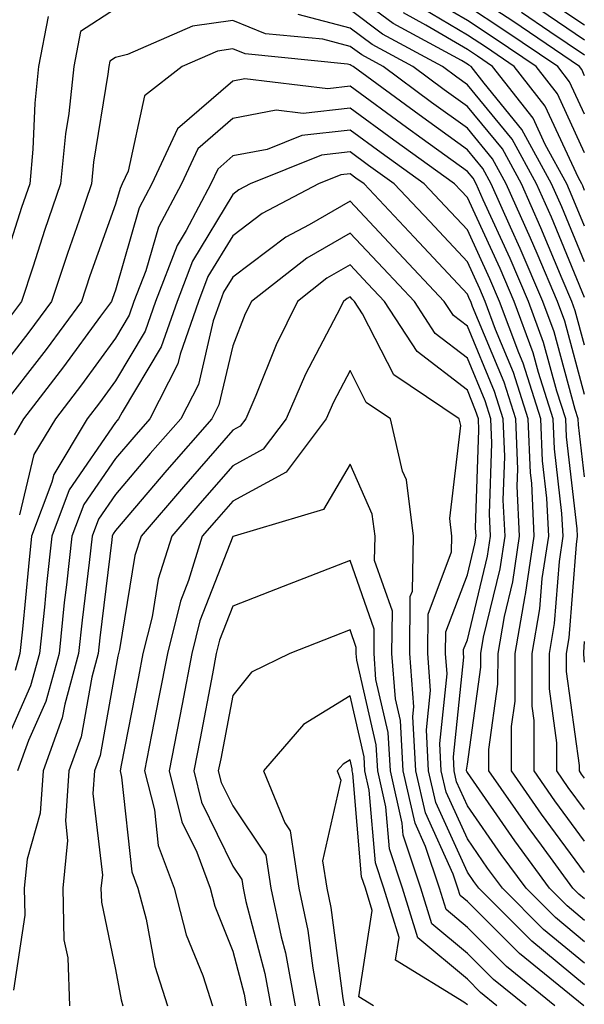
# Model space of a CAD drawing. Units: inches. Extents: x 1031843 to 1034483, y 7218698 to 7221338.
# Drawn here: x 1032650 to 1032698, y 7219182 to 7219266 of the extents above; entities that cross this region are included whole.
import ezdxf

# ---------------------------------------------------------------- set-up
doc = ezdxf.new("R2010")
doc.units = ezdxf.units.IN
doc.header["$MEASUREMENT"] = 0
doc.layers.add('Contour_10317218', color=7, linetype='Continuous', true_color=0xfe7e9f)

msp = doc.modelspace()

# ---------------------------------------------------------------- linework, layer by layer
at = {"layer": 'Contour_10317218'}
for points in [[(1032698.05, 7219245.279, 2974), (1032696.097, 7219249.967, 2974), (1032695.237, 7219251.92, 2974), (1032692.698, 7219256.568, 2974), (1032689.476, 7219260.494, 2974), (1032688.362, 7219261.92, 2974), (1032688.167, 7219262.037, 2974), (1032688.05, 7219262.135, 2974), (1032687.542, 7219262.428, 2974), (1032681.722, 7219265.592, 2974), (1032678.05, 7219268.326, 2974)], [(1032698.05, 7219254.576, 2971), (1032695.726, 7219259.596, 2971), (1032693.909, 7219261.92, 2971), (1032690.413, 7219264.283, 2971), (1032688.05, 7219265.846, 2971), (1032684.222, 7219268.092, 2971)], [(1032698.05, 7219261.139, 2969), (1032697.796, 7219261.666, 2969), (1032697.601, 7219261.92, 2969), (1032691.917, 7219265.787, 2969), (1032688.05, 7219268.326, 2969)], [(1032698.05, 7219265.436, 2966), (1032694.163, 7219268.033, 2966)], [(1032658.05, 7219266.842, 2976), (1032655.062, 7219264.908, 2976), (1032654.495, 7219261.92, 2976), (1032654.066, 7219257.936, 2976), (1032653.792, 7219256.178, 2976), (1032653.382, 7219251.92, 2976), (1032652.015, 7219247.955, 2976), (1032651.038, 7219244.908, 2976), (1032650.042, 7219241.92, 2976), (1032649.202, 7219240.768, 2976)], [(1032698.05, 7219242.252, 2975), (1032695.218, 7219249.088, 2975), (1032693.948, 7219251.92, 2975), (1032691.859, 7219255.729, 2975), (1032688.05, 7219260.377, 2975), (1032687.151, 7219261.022, 2975), (1032685.941, 7219261.92, 2975), (1032680.823, 7219264.693, 2975), (1032678.05, 7219266.764, 2975)], [(1032698.05, 7219251.354, 2972), (1032697.894, 7219251.764, 2972), (1032697.816, 7219251.92, 2972), (1032697.523, 7219252.447, 2972), (1032694.691, 7219258.561, 2972), (1032692.054, 7219261.92, 2972), (1032689.671, 7219263.541, 2972), (1032688.05, 7219264.596, 2972), (1032683.46, 7219267.33, 2972)], [(1032698.05, 7219257.858, 2970), (1032696.761, 7219260.631, 2970), (1032695.765, 7219261.92, 2970), (1032691.155, 7219265.026, 2970), (1032688.05, 7219267.076, 2970)], [(1032698.05, 7219264.166, 2967), (1032693.421, 7219267.291, 2967)], [(1032652.327, 7219266.197, 2975), (1032651.507, 7219261.92, 2975), (1032651.175, 7219258.795, 2975), (1032651.019, 7219254.889, 2975), (1032650.745, 7219251.92, 2975), (1032650.042, 7219249.928, 2975), (1032648.05, 7219243.717, 2975)], [(1032698.05, 7219238.19, 2976), (1032697.249, 7219241.119, 2976), (1032696.956, 7219241.92, 2976), (1032696.136, 7219243.834, 2976), (1032694.319, 7219248.19, 2976), (1032692.659, 7219251.92, 2976), (1032691.038, 7219254.908, 2976), (1032688.05, 7219258.522, 2976), (1032686.077, 7219259.947, 2976), (1032683.401, 7219261.92, 2976), (1032679.925, 7219263.795, 2976), (1032678.05, 7219265.201, 2976), (1032673.616, 7219266.354, 2976)], [(1032698.05, 7219248.326, 2973), (1032696.995, 7219250.865, 2973), (1032696.526, 7219251.92, 2973), (1032694.691, 7219255.279, 2973), (1032693.655, 7219257.526, 2973), (1032690.198, 7219261.92, 2973), (1032688.929, 7219262.799, 2973), (1032688.05, 7219263.365, 2973), (1032684.515, 7219265.455, 2973), (1032682.62, 7219266.49, 2973)], [(1032698.05, 7219262.897, 2968), (1032695.081, 7219264.889, 2968), (1032692.659, 7219266.529, 2968)], [(1032698.05, 7219233.99, 2977), (1032696.351, 7219240.221, 2977), (1032695.726, 7219241.92, 2977), (1032693.987, 7219245.983, 2977), (1032693.441, 7219247.311, 2977), (1032691.37, 7219251.92, 2977), (1032690.198, 7219254.068, 2977), (1032688.05, 7219256.686, 2977), (1032685.003, 7219258.873, 2977), (1032680.862, 7219261.92, 2977), (1032679.046, 7219262.916, 2977), (1032678.05, 7219263.639, 2977), (1032675.726, 7219264.244, 2977), (1032670.843, 7219264.713, 2977), (1032668.05, 7219265.846, 2977), (1032664.612, 7219265.358, 2977), (1032659.085, 7219262.955, 2977), (1032658.05, 7219262.701, 2977), (1032657.581, 7219262.389, 2977), (1032657.484, 7219261.92, 2977), (1032657.405, 7219261.276, 2977), (1032656.194, 7219253.776, 2977), (1032656.019, 7219251.92, 2977), (1032654.964, 7219248.834, 2977), (1032653.968, 7219246.002, 2977), (1032652.601, 7219241.92, 2977), (1032650.667, 7219239.303, 2977), (1032648.05, 7219235.943, 2977)], [(1032698.05, 7219226.959, 2978), (1032697.523, 7219231.393, 2978), (1032697.503, 7219231.92, 2978), (1032697.249, 7219232.721, 2978), (1032695.452, 7219239.322, 2978), (1032694.495, 7219241.92, 2978), (1032692.562, 7219246.432, 2978), (1032691.722, 7219248.248, 2978), (1032690.081, 7219251.92, 2978), (1032689.359, 7219253.229, 2978), (1032688.05, 7219254.83, 2978), (1032683.929, 7219257.799, 2978), (1032678.304, 7219261.92, 2978), (1032678.148, 7219262.018, 2978), (1032678.05, 7219262.076, 2978), (1032677.835, 7219262.135, 2978), (1032669.124, 7219262.994, 2978), (1032668.05, 7219263.424, 2978), (1032666.741, 7219263.229, 2978), (1032663.734, 7219261.92, 2978), (1032660.53, 7219259.44, 2978), (1032659.144, 7219253.014, 2978), (1032658.636, 7219251.92, 2978), (1032658.441, 7219251.529, 2978), (1032658.05, 7219250.201, 2978), (1032655.882, 7219244.088, 2978), (1032655.159, 7219241.92, 2978), (1032652.151, 7219237.818, 2978), (1032648.05, 7219232.584, 2978)], [(1032698.05, 7219201.295, 2979), (1032697.776, 7219201.647, 2979), (1032697.601, 7219201.92, 2979), (1032697.601, 7219202.369, 2979), (1032696.507, 7219210.377, 2979), (1032696.507, 7219211.92, 2979), (1032696.722, 7219213.248, 2979), (1032697.347, 7219221.217, 2979), (1032697.444, 7219221.92, 2979), (1032697.425, 7219222.545, 2979), (1032696.507, 7219230.377, 2979), (1032696.448, 7219231.92, 2979), (1032695.687, 7219234.283, 2979), (1032694.554, 7219238.424, 2979), (1032693.265, 7219241.92, 2979), (1032691.702, 7219245.572, 2979), (1032689.398, 7219250.572, 2979), (1032688.792, 7219251.92, 2979), (1032688.538, 7219252.408, 2979), (1032688.05, 7219252.975, 2979), (1032684.202, 7219255.768, 2979), (1032682.855, 7219256.725, 2979), (1032678.05, 7219260.24, 2979), (1032676.155, 7219260.026, 2979), (1032669.085, 7219260.885, 2979), (1032668.05, 7219260.69, 2979), (1032663.343, 7219256.627, 2979), (1032661.155, 7219251.92, 2979), (1032660.081, 7219249.889, 2979), (1032658.05, 7219242.877, 2979), (1032657.796, 7219242.174, 2979), (1032657.718, 7219241.92, 2979), (1032656.78, 7219240.651, 2979), (1032653.636, 7219236.334, 2979), (1032650.218, 7219231.92, 2979), (1032649.417, 7219230.553, 2979)], [(1032698.05, 7219198.619, 2980), (1032696.644, 7219200.514, 2980), (1032695.667, 7219201.92, 2980), (1032695.667, 7219204.303, 2980), (1032695.042, 7219208.912, 2980), (1032695.042, 7219211.92, 2980), (1032695.491, 7219214.479, 2980), (1032695.901, 7219219.772, 2980), (1032696.214, 7219221.92, 2980), (1032696.116, 7219223.854, 2980), (1032695.491, 7219229.361, 2980), (1032695.374, 7219231.92, 2980), (1032694.124, 7219235.846, 2980), (1032693.655, 7219237.526, 2980), (1032692.034, 7219241.92, 2980), (1032690.843, 7219244.713, 2980), (1032688.05, 7219250.768, 2980), (1032687.484, 7219251.354, 2980), (1032686.956, 7219251.92, 2980), (1032681.78, 7219255.651, 2980), (1032678.05, 7219258.385, 2980), (1032674.066, 7219257.936, 2980), (1032671.761, 7219258.209, 2980), (1032668.05, 7219257.486, 2980), (1032665.062, 7219254.908, 2980), (1032663.675, 7219251.92, 2980), (1032661.722, 7219248.248, 2980), (1032660.648, 7219244.518, 2980), (1032659.632, 7219241.92, 2980), (1032659.222, 7219240.748, 2980), (1032658.05, 7219238.776, 2980), (1032655.159, 7219234.811, 2980), (1032652.933, 7219231.92, 2980), (1032651.097, 7219228.873, 2980), (1032649.866, 7219223.736, 2980)], [(1032698.05, 7219195.943, 2981), (1032695.511, 7219199.381, 2981), (1032693.734, 7219201.92, 2981), (1032693.753, 7219206.217, 2981), (1032693.577, 7219207.447, 2981), (1032693.577, 7219211.92, 2981), (1032694.241, 7219215.729, 2981), (1032694.437, 7219218.307, 2981), (1032694.984, 7219221.92, 2981), (1032694.827, 7219225.143, 2981), (1032694.456, 7219228.326, 2981), (1032694.319, 7219231.92, 2981), (1032692.796, 7219236.666, 2981), (1032692.425, 7219237.545, 2981), (1032690.804, 7219241.92, 2981), (1032689.964, 7219243.834, 2981), (1032688.05, 7219248.014, 2981), (1032686.155, 7219250.026, 2981), (1032684.378, 7219251.92, 2981), (1032680.706, 7219254.576, 2981), (1032678.05, 7219256.51, 2981), (1032673.929, 7219256.041, 2981), (1032670.999, 7219254.869, 2981), (1032668.05, 7219254.303, 2981), (1032666.78, 7219253.19, 2981), (1032666.175, 7219251.92, 2981), (1032664.085, 7219247.955, 2981), (1032663.304, 7219246.666, 2981), (1032661.468, 7219241.92, 2981), (1032660.589, 7219239.381, 2981), (1032658.05, 7219235.162, 2981), (1032656.683, 7219233.287, 2981), (1032655.628, 7219231.92, 2981), (1032652.796, 7219227.174, 2981), (1032652.64, 7219226.51, 2981), (1032650.901, 7219221.92, 2981), (1032650.628, 7219219.342, 2981), (1032650.12, 7219213.99, 2981), (1032649.905, 7219211.92, 2981), (1032649.495, 7219210.475, 2981)], [(1032698.05, 7219193.268, 2982), (1032694.378, 7219198.248, 2982), (1032691.819, 7219201.92, 2982), (1032691.819, 7219205.69, 2982), (1032692.112, 7219207.858, 2982), (1032692.112, 7219211.92, 2982), (1032692.972, 7219216.842, 2982), (1032693.011, 7219216.959, 2982), (1032693.734, 7219221.92, 2982), (1032693.538, 7219226.432, 2982), (1032693.441, 7219227.311, 2982), (1032693.245, 7219231.92, 2982), (1032691.976, 7219235.846, 2982), (1032690.452, 7219239.518, 2982), (1032689.573, 7219241.92, 2982), (1032689.105, 7219242.975, 2982), (1032688.05, 7219245.279, 2982), (1032684.847, 7219248.717, 2982), (1032681.8, 7219251.92, 2982), (1032679.632, 7219253.502, 2982), (1032678.05, 7219254.654, 2982), (1032675.609, 7219254.361, 2982), (1032669.534, 7219251.92, 2982), (1032668.558, 7219251.412, 2982), (1032668.05, 7219251.022, 2982), (1032664.632, 7219245.338, 2982), (1032663.304, 7219241.92, 2982), (1032661.937, 7219238.033, 2982), (1032658.616, 7219232.486, 2982), (1032658.323, 7219231.92, 2982), (1032658.206, 7219231.764, 2982), (1032658.05, 7219231.608, 2982), (1032654.105, 7219225.865, 2982), (1032652.62, 7219221.92, 2982), (1032652.171, 7219217.799, 2982), (1032651.995, 7219215.865, 2982), (1032651.566, 7219211.92, 2982), (1032650.804, 7219209.166, 2982), (1032648.05, 7219202.955, 2982)], [(1032698.05, 7219191.022, 2983), (1032697.562, 7219191.432, 2983), (1032697.054, 7219191.92, 2983), (1032694.378, 7219195.592, 2983), (1032693.245, 7219197.115, 2983), (1032689.886, 7219201.92, 2983), (1032689.886, 7219203.756, 2983), (1032690.648, 7219209.322, 2983), (1032690.667, 7219211.92, 2983), (1032691.214, 7219215.084, 2983), (1032691.937, 7219218.033, 2983), (1032692.503, 7219221.92, 2983), (1032692.308, 7219226.178, 2983), (1032692.347, 7219227.623, 2983), (1032692.191, 7219231.92, 2983), (1032691.175, 7219235.045, 2983), (1032688.499, 7219241.471, 2983), (1032688.343, 7219241.92, 2983), (1032688.245, 7219242.115, 2983), (1032688.05, 7219242.545, 2983), (1032683.519, 7219247.389, 2983), (1032679.241, 7219251.92, 2983), (1032678.538, 7219252.408, 2983), (1032678.05, 7219252.779, 2983), (1032677.269, 7219252.701, 2983), (1032675.374, 7219251.92, 2983), (1032670.569, 7219249.401, 2983), (1032668.05, 7219247.506, 2983), (1032665.941, 7219244.029, 2983), (1032665.14, 7219241.92, 2983), (1032663.558, 7219237.428, 2983), (1032663.362, 7219236.608, 2983), (1032660.98, 7219231.92, 2983), (1032659.612, 7219230.358, 2983), (1032658.05, 7219228.541, 2983), (1032655.355, 7219224.615, 2983), (1032654.339, 7219221.92, 2983), (1032653.89, 7219217.76, 2983), (1032653.694, 7219216.276, 2983), (1032653.245, 7219211.92, 2983), (1032652.132, 7219207.838, 2983), (1032650.628, 7219204.498, 2983), (1032649.71, 7219201.92, 2983)], [(1032698.05, 7219189.186, 2984), (1032696.546, 7219190.416, 2984), (1032695.042, 7219191.92, 2984), (1032692.093, 7219195.963, 2984), (1032688.05, 7219201.783, 2984), (1032688.011, 7219201.881, 2984), (1032687.991, 7219201.92, 2984), (1032687.991, 7219201.979, 2984), (1032688.05, 7219202.486, 2984), (1032689.202, 7219210.768, 2984), (1032689.202, 7219211.92, 2984), (1032689.437, 7219213.307, 2984), (1032690.843, 7219219.127, 2984), (1032691.273, 7219221.92, 2984), (1032691.116, 7219224.986, 2984), (1032691.253, 7219228.717, 2984), (1032691.116, 7219231.92, 2984), (1032690.374, 7219234.244, 2984), (1032688.05, 7219239.811, 2984), (1032686.859, 7219240.729, 2984), (1032686.077, 7219241.92, 2984), (1032682.191, 7219246.061, 2984), (1032678.05, 7219250.455, 2984), (1032674.573, 7219248.443, 2984), (1032672.581, 7219247.389, 2984), (1032668.05, 7219243.99, 2984), (1032667.269, 7219242.701, 2984), (1032666.976, 7219241.92, 2984), (1032666.39, 7219240.26, 2984), (1032665.12, 7219234.85, 2984), (1032663.616, 7219231.92, 2984), (1032661.019, 7219228.951, 2984), (1032658.05, 7219225.475, 2984), (1032656.605, 7219223.365, 2984), (1032656.058, 7219221.92, 2984), (1032655.804, 7219219.674, 2984), (1032655.218, 7219214.752, 2984), (1032654.905, 7219211.92, 2984), (1032653.734, 7219207.604, 2984), (1032653.519, 7219206.451, 2984), (1032651.898, 7219201.92, 2984), (1032651.644, 7219198.326, 2984), (1032650.53, 7219194.401, 2984), (1032650.276, 7219191.92, 2984), (1032650.335, 7219189.635, 2984), (1032649.359, 7219183.229, 2984)], [(1032698.05, 7219187.35, 2985), (1032695.55, 7219189.42, 2985), (1032693.05, 7219191.92, 2985), (1032690.941, 7219194.811, 2985), (1032688.05, 7219198.951, 2985), (1032687.132, 7219201.002, 2985), (1032686.917, 7219201.92, 2985), (1032686.859, 7219203.111, 2985), (1032687.737, 7219211.608, 2985), (1032687.718, 7219211.92, 2985), (1032687.718, 7219212.252, 2985), (1032688.05, 7219213.092, 2985), (1032689.769, 7219220.201, 2985), (1032690.023, 7219221.92, 2985), (1032689.944, 7219223.815, 2985), (1032690.14, 7219229.83, 2985), (1032690.062, 7219231.92, 2985), (1032689.573, 7219233.443, 2985), (1032688.05, 7219237.076, 2985), (1032685.316, 7219239.186, 2985), (1032683.538, 7219241.92, 2985), (1032680.882, 7219244.752, 2985), (1032678.05, 7219247.74, 2985), (1032674.359, 7219245.611, 2985), (1032669.651, 7219241.92, 2985), (1032669.124, 7219240.846, 2985), (1032668.05, 7219238.131, 2985), (1032666.878, 7219233.092, 2985), (1032666.273, 7219231.92, 2985), (1032662.444, 7219227.526, 2985), (1032658.05, 7219222.408, 2985), (1032657.855, 7219222.115, 2985), (1032657.776, 7219221.92, 2985), (1032657.737, 7219221.608, 2985), (1032656.722, 7219213.248, 2985), (1032656.585, 7219211.92, 2985), (1032656.038, 7219209.908, 2985), (1032655.14, 7219204.83, 2985), (1032654.085, 7219201.92, 2985), (1032653.792, 7219197.662, 2985), (1032653.968, 7219196.002, 2985), (1032653.558, 7219191.92, 2985), (1032653.655, 7219187.526, 2985), (1032653.987, 7219185.983, 2985), (1032654.124, 7219181.92, 2985)], [(1032698.05, 7219185.533, 2986), (1032694.554, 7219188.424, 2986), (1032691.038, 7219191.92, 2986), (1032689.769, 7219193.639, 2986), (1032688.05, 7219196.139, 2986), (1032686.234, 7219200.104, 2986), (1032685.823, 7219201.92, 2986), (1032685.706, 7219204.264, 2986), (1032686.331, 7219210.201, 2986), (1032686.194, 7219211.92, 2986), (1032686.214, 7219213.756, 2986), (1032688.05, 7219218.619, 2986), (1032688.694, 7219221.276, 2986), (1032688.792, 7219221.92, 2986), (1032688.753, 7219222.623, 2986), (1032689.026, 7219230.943, 2986), (1032688.987, 7219231.92, 2986), (1032688.753, 7219232.623, 2986), (1032688.05, 7219234.342, 2986), (1032683.773, 7219237.643, 2986), (1032680.98, 7219241.92, 2986), (1032679.554, 7219243.424, 2986), (1032678.05, 7219245.026, 2986), (1032676.077, 7219243.893, 2986), (1032673.577, 7219241.92, 2986), (1032671.741, 7219238.229, 2986), (1032670.023, 7219233.893, 2986), (1032669.163, 7219231.92, 2986), (1032668.694, 7219231.276, 2986), (1032668.05, 7219230.943, 2986), (1032663.851, 7219226.119, 2986), (1032660.237, 7219221.92, 2986), (1032659.71, 7219220.26, 2986), (1032658.401, 7219212.272, 2986), (1032658.304, 7219211.92, 2986), (1032658.265, 7219211.705, 2986), (1032658.05, 7219210.592, 2986), (1032656.741, 7219203.229, 2986), (1032656.273, 7219201.92, 2986), (1032656.136, 7219200.006, 2986), (1032656.937, 7219193.033, 2986), (1032656.819, 7219191.92, 2986), (1032656.859, 7219190.729, 2986), (1032658.05, 7219185.006, 2986), (1032658.538, 7219182.408, 2986), (1032658.694, 7219181.92, 2986)], [(1032698.05, 7219183.697, 2987), (1032693.558, 7219187.428, 2987), (1032689.026, 7219191.92, 2987), (1032688.616, 7219192.486, 2987), (1032688.05, 7219193.307, 2987), (1032685.355, 7219199.225, 2987), (1032684.749, 7219201.92, 2987), (1032684.554, 7219205.416, 2987), (1032684.905, 7219208.776, 2987), (1032684.671, 7219211.92, 2987), (1032684.71, 7219215.26, 2987), (1032686.702, 7219220.572, 2987), (1032686.741, 7219221.92, 2987), (1032686.546, 7219223.424, 2987), (1032687.484, 7219231.354, 2987), (1032687.366, 7219231.92, 2987), (1032681.78, 7219235.651, 2987), (1032679.124, 7219240.846, 2987), (1032678.421, 7219241.92, 2987), (1032678.245, 7219242.115, 2987), (1032678.05, 7219242.311, 2987), (1032677.796, 7219242.174, 2987), (1032677.484, 7219241.92, 2987), (1032676.917, 7219240.787, 2987), (1032674.241, 7219235.729, 2987), (1032672.601, 7219231.92, 2987), (1032670.648, 7219229.322, 2987), (1032668.05, 7219227.916, 2987), (1032665.257, 7219224.713, 2987), (1032662.855, 7219221.92, 2987), (1032661.702, 7219218.268, 2987), (1032661.175, 7219215.045, 2987), (1032660.394, 7219211.92, 2987), (1032660.023, 7219209.947, 2987), (1032658.538, 7219202.408, 2987), (1032658.441, 7219201.92, 2987), (1032658.577, 7219201.393, 2987), (1032659.456, 7219193.326, 2987), (1032659.964, 7219191.92, 2987), (1032660.667, 7219189.303, 2987), (1032661.409, 7219185.279, 2987), (1032662.503, 7219181.92, 2987)], [(1032697.991, 7219181.92, 2988), (1032692.503, 7219186.373, 2988), (1032688.05, 7219190.787, 2988), (1032687.444, 7219191.315, 2988), (1032687.249, 7219191.92, 2988), (1032686.839, 7219193.131, 2988), (1032684.476, 7219198.346, 2988), (1032683.655, 7219201.92, 2988), (1032683.401, 7219206.568, 2988), (1032683.499, 7219207.369, 2988), (1032683.148, 7219211.92, 2988), (1032683.187, 7219216.783, 2988), (1032683.362, 7219217.233, 2988), (1032683.46, 7219221.92, 2988), (1032682.855, 7219226.725, 2988), (1032682.523, 7219227.447, 2988), (1032681.507, 7219231.92, 2988), (1032679.437, 7219233.307, 2988), (1032678.05, 7219236.022, 2988), (1032676.644, 7219233.326, 2988), (1032676.019, 7219231.92, 2988), (1032672.601, 7219227.369, 2988), (1032668.05, 7219224.908, 2988), (1032666.663, 7219223.307, 2988), (1032665.452, 7219221.92, 2988), (1032664.28, 7219218.151, 2988), (1032663.597, 7219216.373, 2988), (1032662.484, 7219211.92, 2988), (1032661.761, 7219208.209, 2988), (1032661.136, 7219205.006, 2988), (1032660.53, 7219201.92, 2988), (1032661.37, 7219198.6, 2988), (1032661.702, 7219195.572, 2988), (1032663.05, 7219191.92, 2988), (1032664.085, 7219187.955, 2988), (1032665.491, 7219184.479, 2988), (1032666.331, 7219181.92, 2988)], [(1032695.511, 7219181.92, 2989), (1032691.39, 7219185.26, 2989), (1032688.05, 7219188.58, 2989), (1032686.234, 7219190.104, 2989), (1032685.667, 7219191.92, 2989), (1032684.495, 7219195.475, 2989), (1032683.597, 7219197.467, 2989), (1032682.581, 7219201.92, 2989), (1032682.347, 7219206.217, 2989), (1032681.917, 7219208.053, 2989), (1032681.624, 7219211.92, 2989), (1032681.663, 7219215.533, 2989), (1032680.14, 7219219.83, 2989), (1032680.179, 7219221.92, 2989), (1032679.925, 7219223.795, 2989), (1032678.05, 7219228.053, 2989), (1032675.784, 7219224.186, 2989), (1032668.167, 7219221.92, 2989), (1032668.089, 7219221.881, 2989), (1032668.05, 7219221.881, 2989), (1032665.257, 7219214.713, 2989), (1032664.554, 7219211.92, 2989), (1032663.734, 7219207.604, 2989), (1032663.519, 7219206.451, 2989), (1032662.64, 7219201.92, 2989), (1032663.714, 7219197.584, 2989), (1032664.984, 7219194.986, 2989), (1032666.116, 7219191.92, 2989), (1032666.526, 7219190.397, 2989), (1032668.05, 7219186.568, 2989), (1032669.026, 7219182.897, 2989), (1032669.202, 7219181.92, 2989)], [(1032693.05, 7219181.92, 2990), (1032690.276, 7219184.147, 2990), (1032688.05, 7219186.373, 2990), (1032685.023, 7219188.893, 2990), (1032684.085, 7219191.92, 2990), (1032682.581, 7219196.451, 2990), (1032682.503, 7219197.467, 2990), (1032681.487, 7219201.92, 2990), (1032681.312, 7219205.182, 2990), (1032680.257, 7219209.713, 2990), (1032680.101, 7219211.92, 2990), (1032680.12, 7219213.99, 2990), (1032678.05, 7219219.83, 2990), (1032674.632, 7219218.502, 2990), (1032672.347, 7219217.623, 2990), (1032668.05, 7219215.943, 2990), (1032666.917, 7219213.053, 2990), (1032666.644, 7219211.92, 2990), (1032666.312, 7219210.182, 2990), (1032665.276, 7219204.693, 2990), (1032664.73, 7219201.92, 2990), (1032665.394, 7219199.264, 2990), (1032668.05, 7219193.815, 2990), (1032668.812, 7219192.682, 2990), (1032668.929, 7219191.92, 2990), (1032669.163, 7219190.807, 2990), (1032670.784, 7219184.654, 2990), (1032671.292, 7219181.92, 2990)], [(1032690.569, 7219181.92, 2991), (1032689.183, 7219183.053, 2991), (1032688.05, 7219184.166, 2991), (1032683.831, 7219187.701, 2991), (1032682.523, 7219191.92, 2991), (1032681.409, 7219195.279, 2991), (1032681.097, 7219198.873, 2991), (1032680.413, 7219201.92, 2991), (1032680.276, 7219204.147, 2991), (1032678.616, 7219211.354, 2991), (1032678.577, 7219211.92, 2991), (1032678.577, 7219212.447, 2991), (1032678.05, 7219213.932, 2991), (1032676.605, 7219213.365, 2991), (1032672.913, 7219211.92, 2991), (1032669.651, 7219210.318, 2991), (1032668.05, 7219208.346, 2991), (1032667.034, 7219202.936, 2991), (1032666.819, 7219201.92, 2991), (1032667.073, 7219200.943, 2991), (1032668.05, 7219198.932, 2991), (1032670.882, 7219194.752, 2991), (1032671.312, 7219191.92, 2991), (1032672.171, 7219187.799, 2991), (1032672.542, 7219186.412, 2991), (1032673.362, 7219181.92, 2991)], [(1032698.05, 7219211.197, 2978), (1032697.972, 7219211.842, 2978), (1032697.972, 7219211.92, 2978), (1032697.972, 7219211.998, 2978), (1032698.05, 7219212.955, 2978)], [(1032688.05, 7219181.979, 2992), (1032687.757, 7219182.213, 2992), (1032681.937, 7219185.807, 2992), (1032682.249, 7219187.721, 2992), (1032680.941, 7219191.92, 2992), (1032680.218, 7219194.088, 2992), (1032679.691, 7219200.279, 2992), (1032679.319, 7219201.92, 2992), (1032679.261, 7219203.131, 2992), (1032678.05, 7219208.326, 2992), (1032674.085, 7219205.885, 2992), (1032670.667, 7219201.92, 2992), (1032672.484, 7219197.486, 2992), (1032672.933, 7219196.803, 2992), (1032673.694, 7219191.92, 2992), (1032674.456, 7219188.326, 2992), (1032674.866, 7219185.104, 2992), (1032675.452, 7219181.92, 2992)], [(1032680.042, 7219181.92, 2993), (1032678.812, 7219182.682, 2993), (1032679.944, 7219190.026, 2993), (1032679.359, 7219191.92, 2993), (1032679.026, 7219192.897, 2993), (1032678.284, 7219201.686, 2993), (1032678.245, 7219201.92, 2993), (1032678.226, 7219202.096, 2993), (1032678.05, 7219202.858, 2993), (1032677.464, 7219202.506, 2993), (1032676.956, 7219201.92, 2993), (1032677.269, 7219201.139, 2993), (1032675.706, 7219194.264, 2993), (1032676.077, 7219191.92, 2993), (1032676.409, 7219190.279, 2993), (1032677.425, 7219182.545, 2993), (1032677.542, 7219181.92, 2993)]]:
    msp.add_polyline3d(points, dxfattribs=at)

doc.saveas('drawing.dxf')
